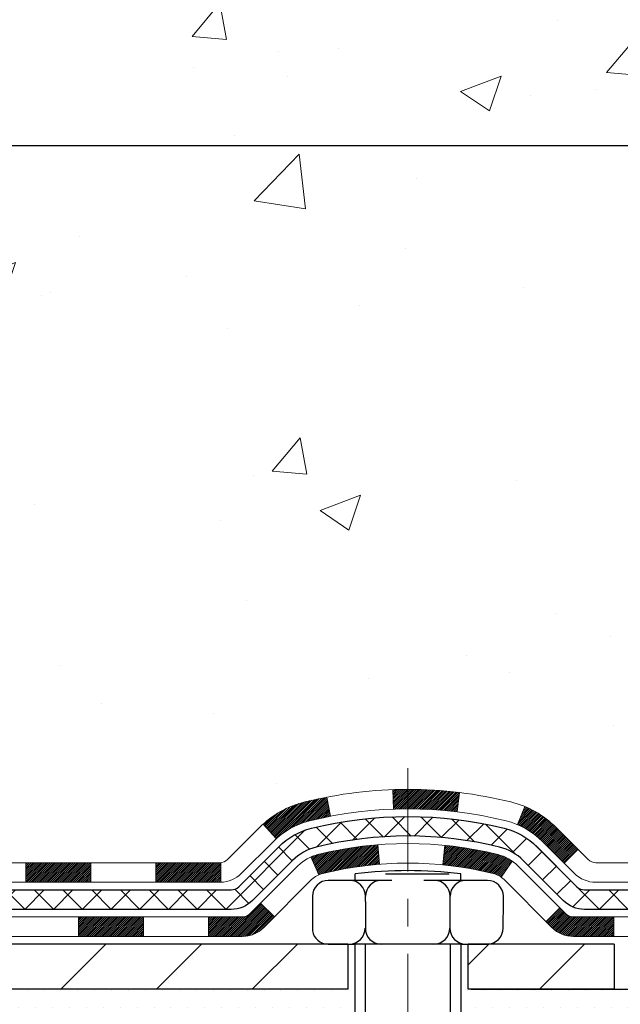
# Model space of a CAD drawing. Extents: x 13 to 3254, y -84 to 1977.
# Drawn here: x 545 to 548, y -64 to -60 of the extents above; entities that cross this region are included whole.
import ezdxf

# ---------------------------------------------------------------- set-up
doc = ezdxf.new("R2010")
doc.units = 0
doc.header["$LTSCALE"] = 5
doc.header["$MEASUREMENT"] = 0
doc.linetypes.add('CENTERX2', pattern=[4, 2.5, -0.5, 0.5, -0.5])
doc.layers.get('DEFPOINTS').update_dxf_attribs({"linetype": 'CONTINUOUS'})
for name, color, linetype, lineweight in [('CENTERLINE - L', 1, 'CENTERX2', 18), ('CONCRETE - H', 130, 'CONTINUOUS', 9), ('DECK COAT - H', 20, 'CONTINUOUS', 20), ('DECK COAT - L', 22, 'CONTINUOUS', 18), ('DIMS', 50, 'CONTINUOUS', 25), ('MIG FOOT - H', 251, 'CONTINUOUS', 20), ('MIG FOOT - L', 7, 'CONTINUOUS', 30), ('PVC SIDESHEET - H', 170, 'CONTINUOUS', 20), ('PVC SIDESHEET - L', 150, 'CONTINUOUS', 25), ('SCREW - L', 1, 'CONTINUOUS', 25), ('SETTING BED - H', 210, 'CONTINUOUS', 20), ('SETTING BED - L', 212, 'CONTINUOUS', 25), ('TEXT - 4', 241, 'CONTINUOUS', 25)]:
    doc.layers.add(name, color=color, linetype=linetype, lineweight=lineweight)
doc.layers.add('DECKCOAT', color=1, linetype='CONTINUOUS')
doc.layers.add('METAL11', color=7, linetype='CONTINUOUS')
doc.styles.add('ROMANS', font='romans', dxfattribs={"width": 0.9})
doc.dimstyles.get("Standard").update_dxf_attribs({"dimtxt": 0.18, "dimasz": 0.18, "dimexe": 0.18, "dimexo": 0.0625, "dimgap": 0.09, "dimtad": 0, "dimtih": 1, "dimtoh": 1, "dimdec": 4, "dimzin": 0, "dimdsep": 46, "dimtxsty": 'Standard', "dimcen": 0.09, "dimadec": 0, "dimazin": 0, "dimtfac": 1, "dimtdec": 4, "dimtofl": 0, "dimtmove": 0, "dimatfit": 3, "dimfxl": 1, "dimtolj": 1, "dimtzin": 0, "dimarcsym": 0})

# ---------------------------------------------------------------- blocks, each defined once
blk = doc.blocks.new('*D25')
at = {"layer": 'DEFPOINTS', "color": 0, "transparency": 16777216}
for p in [(558.1957521505514, -59.70997721816741), (543.6957521505511, -60.43537091895087), (558.1957521505514, -60.60526147016462)]:
    blk.add_point(p, dxfattribs=at)
at = {"layer": 'DIMS', "color": 0, "lineweight": -2, "transparency": 16777216}
for p, q in [((558.1957521505514, -60.00997721816741), (558.1957521505514, -60.90526147016462)), ((543.9957521505511, -60.60526147016462), (553.8173982248313, -60.60526147016462)), ((557.8957521505514, -60.60526147016462), (556.9173982248312, -60.60526147016462)), ((543.6957521505511, -60.73537091895086), (543.6957521505511, -60.90526147016462))]:
    blk.add_line(p, q, dxfattribs=at)
at = {"layer": 'DIMS', "color": 0, "transparency": 16777216}
for points in [[(543.9957521505511, -60.55526147016462), (543.9957521505511, -60.65526147016462), (543.6957521505511, -60.60526147016462)], [(557.8957521505514, -60.55526147016462), (557.8957521505514, -60.65526147016462), (558.1957521505514, -60.60526147016462)]]:
    blk.add_solid(points, dxfattribs=at)
at = {"layer": 'DIMS', "color": 0, "transparency": 16777216, "insert": (555.3673982248313, -60.60526147016462), "char_height": 0.3, "attachment_point": 5}
blk.add_mtext('\\A1;14 1/2 IN\\P [368.3mm]', dxfattribs=at)

msp = doc.modelspace()

# ---------------------------------------------------------------- hatches: boundary and pattern name
at = {"layer": 'CONCRETE - H'}
h = msp.add_hatch(dxfattribs=at)
h.set_pattern_fill('AR-CONC', color=256, scale=0.21)
h.set_pattern_definition([(49.99999999999999, (0, 0), (1.506246383461582, -0.1317794834634497), [0.1575, -1.7325]), (355, (0, 0), (-0.2913778005873, 1.579603480770025), [0.126, -1.386]), (100.45144446, (0.1255205301, -0.0109816224), (1.214868578126935, 1.447823981034122), [0.1338544032, -1.4723984352]), (46.18420000000002, (0, 0.42), (2.241206794410302, -0.3475904896654607), [0.23625, -2.598749999999999]), (96.63563549, (0.1867671645, 0.3910340553), (1.96279008591588, 2.045649061626556), [0.2007817182, -2.208598895999999]), (351.1841639899999, (0, 0.42), (1.962790084615023, 2.045649060566979), [0.189, -2.0790000021]), (21, (0.21, 0.315), (1.25350480944877, -0.8454996703972115), [0.1575, -1.7325]), (326.0000000000001, (0.21, 0.315), (0.5109621970353216, 1.522815094598391), [0.126, -1.386]), (71.45144474, (0.3144587334, 0.2445416946), (1.764466991132939, 0.677315420893343), [0.133854399, -1.4723984352]), (37.50000000000001, (0, 0), (0.0255356961663104, 0.6990770930457542), [0, -1.3692, 0, -1.407, 0, -1.39125]), (7.499999999999999, (0, 0), (0.552446028628512, 0.8282645949529565), [0, -0.8021999999999999, 0, -1.3377, 0, -0.53025]), (327.5, (-0.4683, 0), (1.121027115962059, -0.04736523064219748), [0, -0.525, 0, -1.638, 0, -2.1735]), (317.5, (-0.6783, 0), (1.224690955619011, 0.2102204628978672), [0, -0.6825, 0, -1.0878, 0, -1.5435])])
edge = h.paths.add_edge_path()
edge.add_spline(control_points=[(561.3196699681514, -59.2099772181673), (561.8463666500686, -63.47101124174065), (553.3437759346298, -59.73202356409575), (547.3000680793895, -60.59891241384952), (547.6921116438343, -62.75864341757111), (549.6094720400899, -62.32132869651402), (550.3494395118573, -63.3143750542238), (550.8069658844847, -63.92069411979985)], knot_values=[0, 0, 0, 0, 11.89399143115364, 13.93281590365638, 15.18440421351152, 16.51977862380744, 18.60456266063321, 18.60456266063321, 18.60456266063321, 18.60456266063321], degree=3, periodic=0)
edge.add_line((550.8069658844847, -63.92069411979989), (550.3139642324627, -63.92069411980128))
edge.add_line((550.3139642324627, -63.92069411980128), (550.3139642324627, -63.72384411128826))
edge.add_line((550.3139642324627, -63.72384411128826), (549.6442805324627, -63.72384411128826))
edge.add_arc((549.6442805324627, -63.68447411128828), 0.03936999999997681, 239.9999999999951, 270, ccw=False)
edge.add_line((549.6245955324628, -63.71856953143524), (549.4888346248449, -63.64018793487665))
edge.add_arc((549.433716624845, -63.73565511128791), 0.110235999999663, 59.99999999997122, 89.99999999994093)
edge.add_line((549.4337166248451, -63.62541911128827), (548.5257586838163, -63.62541911128829))
edge.add_arc((548.5257586838163, -63.58604911128803), 0.03937000000026103, 239.999999999874, 270, ccw=False)
edge.add_line((548.5060736838161, -63.62014453143522), (547.8259864976571, -63.22749652861756))
edge.add_arc((547.7659865569298, -63.3314196112925), 0.1199999999997909, 60.00003267864514, 89.99999999994571)
edge.add_line((547.7659865569299, -63.21141961129268), (547.5545451743702, -63.2114196112926))
edge.add_arc((547.5545451743702, -63.17204961129199), 0.0393700000006092, 225.0000000004314, 270, ccw=False)
edge.add_line((547.5267063803947, -63.19988840526796), (547.4102398562621, -63.08342188113528))
edge.add_arc((547.1605378819553, -63.33312385544187), 0.3531319186158973, 44.99999999997065, 76.09799910886917)
edge.add_arc((546.8712532888723, -64.50189362887554), 1.557170273107743, 76.09799910887034, 103.9020008911341)
edge.add_arc((546.5819686957896, -63.333123855444), 0.353131918618046, 103.902000891121, 134.9999999998891)
edge.add_line((546.3322667214818, -63.08342188113528), (546.215800197349, -63.1998884052679))
edge.add_arc((546.1879614033736, -63.17204961129234), 0.03937000000025441, 270.0000000001654, 314.9999999998757, ccw=False)
edge.add_line((546.1879614033737, -63.21141961129257), (544.4770563008897, -63.2114196112926))
edge.add_arc((544.4770563008897, -63.17204961129263), 0.03936999999996971, 179.999999999969, 270, ccw=False)
edge.add_line((544.4376863008897, -63.17204961129261), (544.4376863008847, -61.85626748568524))
edge.add_arc((544.4770563008848, -61.85626748568529), 0.03937000000007629, 107.30237723716951, 179.9999999999173, ccw=False)
edge.add_arc((544.3377442601166, -61.40905337184886), 0.4290404058594853, 287.3023772371943, 306.9749010396835)
edge.add_arc((544.2612579203078, -61.34694527970941), 0.525199596184425, 309.5666441756428, 345.6920565175274)
edge.add_arc((543.1913077339086, -61.06009025289303), 1.632909065609293, 345.2170686115562, 355.1808035833745)
edge.add_arc((543.4604742060862, -61.29401817733119), 1.36141165189338, 4.07497949541437, 18.33505396016276)
edge.add_arc((544.3260035838181, -61.0014632725609), 0.4478254090914363, 17.6402559384929, 71.87109708271346)
edge.add_arc((544.4960813523818, -60.52427970831446), 0.06004988997899301, 193.4822306559879, 239.215392107213, ccw=False)
edge.add_line((544.4376863008847, -60.53827996713855), (544.4376863008847, -60.34904491827987))
edge.add_line((544.4376863008847, -60.34904491827987), (544.3392613008851, -60.34904491827987))
edge.add_line((544.3392613008851, -60.34904491827987), (544.3392613008851, -60.34449236215977))
edge.add_arc((544.378631300885, -60.34449236215965), 0.03936999999984891, 122.9031521392159, 180.0000000001758, ccw=False)
edge.add_line((544.3572447042493, -60.31143770463109), (544.6724626447051, -60.10748947315801))
edge.add_arc((544.4914905577781, -59.90633947891836), 0.270577560838523, 311.9773110941367, 358.5307111491833)
edge.add_line((544.7619791560952, -59.9132773899704), (545.0498918363072, -59.91327738997043))
edge.add_arc((545.0510956778505, -59.83574107403357), 0.07754566089422495, 269.1104878122239, 360.8895121878863)
edge.add_line((545.1286319937874, -59.83453723249011), (545.1286319937824, -59.70997721816741))
edge.add_line((545.1286319937824, -59.70997721816741), (558.1957491186002, -59.70997721816741))
edge.add_line((558.1957491186002, -59.70997721816741), (558.1957491186002, -59.20997721816741))
edge.add_line((558.1957491186002, -59.20997721816741), (561.3196699681514, -59.2099772181675))
h.paths.add_polyline_path([(554.0032711733547, -61.08026147016462), (556.8097236740443, -61.08026147016462), (556.8097236740443, -60.13026147016462), (554.0032711733547, -60.13026147016462)], flags=17)
h.paths.add_polyline_path([(559.68040892253, -61.03480680143667), (561.6304089225301, -61.03480680143667), (561.6304089225301, -60.08480680143666), (559.68040892253, -60.08480680143666)], flags=24)
at = {"layer": 'DECK COAT - H'}
h = msp.add_hatch(dxfattribs=at)
h.set_pattern_fill('ANSI31', color=256, scale=0.03937, style=0)
h.set_pattern_definition([(45, (354.8531376511559, -225.2975699168286), (-0.003479849246914297, 0.003479849246914297), [])])
h.paths.add_polyline_path([(545.4826764208182, -63.21141701287069), (545.7188964208179, -63.21141701287069), (545.7188964208179, -63.28228301287074), (545.4826764208182, -63.28228301287074)])
h.paths.add_polyline_path([(545.9551164208182, -63.21141701287069), (546.1879644353197, -63.21141701287069, 0.02144170134057288), (546.1913364208184, -63.21127234414777), (546.191336420818, -63.28228301287074), (545.9551164208182, -63.28228301287074)])
h.paths.add_polyline_path([(546.3451452320339, -63.07117591371448, -0.1237366593047226), (546.4971275672477, -62.99033324617871, -0.01313217533143259), (546.577002649908, -62.97277558791634), (546.590393979683, -63.04236482733494, 0.01313217533147817), (546.514153970017, -63.05912344580582, 0.1237366593049013), (546.3926712288627, -63.12374272435996)])
h.paths.add_polyline_path([(545.6744083208181, -63.40826701287073), (545.9106283208179, -63.40826701287073), (545.9106283208179, -63.47913301287073), (545.6744083208181, -63.47913301287073)])
h.paths.add_polyline_path([(546.5188869892655, -63.19013750319279, -0.04324640446576285), (546.5444231304959, -63.18141713403173, -0.04070359398944642), (546.76266723582, -63.14591180640681), (546.7683241934127, -63.21655165908782, 0.04070359398944876), (546.5614495332653, -63.25020733365886, 0.04324640446531137), (546.5474927493942, -63.25497345343233)])
h.paths.add_polyline_path([(546.1468483208181, -63.40826701287073), (546.2695023750729, -63.40826701287073, 0.1989123673794921), (546.2973411690481, -63.39673580684609), (546.3360370926738, -63.35803988322035), (546.3861469218294, -63.40814971237594), (546.3474509982037, -63.44684563600165, -0.198912367379553), (546.2695023750729, -63.47913301287073), (546.1468483208181, -63.47913301287073)])
h.paths.add_polyline_path([(546.8171812679487, -62.94565995888779, -0.008683585791257758), (546.8712563208182, -62.94472075734611), (546.8712563208182, -63.01558675734611, 0.008683585791259676), (546.8196421951594, -63.01648321631969)])
h.paths.add_polyline_path([(546.8712563208182, -62.94472075734611, -0.03014854381015566), (547.0585307056177, -62.95602313045443), (547.0500079468787, -63.02637476539976, 0.03014854381015595), (546.8712563208182, -63.01558675734611)])
h.paths.add_polyline_path([(547.0051941298829, -63.14818060767836, -0.03601941678383571), (547.19808951114, -63.18141713403161, -0.0935601540946129), (547.250809915732, -63.20554561124552), (547.2098774576438, -63.26339475843769, 0.09356015409565223), (547.1810631083707, -63.25020733365871, 0.03601941678380825), (546.9982166283602, -63.21870226696472)])
h.paths.add_polyline_path([(547.3734956801611, -63.42527967273062), (547.4236055093164, -63.37516984357486), (547.4451714725877, -63.39673580684606, 0.1989123673796988), (547.4730102665629, -63.40826701287076), (547.620254066563, -63.40826701287076), (547.620254066563, -63.47913301287075), (547.4730102665629, -63.47913301287073, -0.1989123673795969), (547.3950616434321, -63.44684563600162)])
h.paths.add_polyline_path([(547.3601330590533, -63.13352911186933, 0.09785809462208828), (547.2692133736018, -63.07261339664961), (547.296496803946, -63.00720999930171, -0.09785809462147925), (547.410242888208, -63.08341928271326), (547.489583451038, -63.16275984554323), (547.4394736218826, -63.21286967469882)])
at = {"layer": 'MIG FOOT - H'}
h = msp.add_hatch(dxfattribs=at)
h.set_pattern_fill('ANSI31', color=256, scale=1.9685, style=0)
h.set_pattern_definition([(45, (-404.323157401839, -526.7726439436244), (-0.1739924623457148, 0.1739924623457148), [])])
h.paths.add_polyline_path([(544.0977548208176, -60.4519920213882), (543.9337548208176, -60.45199202138831), (543.9337548208181, -61.01449202138831), (544.0977548208177, -61.01449202138831)])
edge = h.paths.add_edge_path()
edge.add_line((544.0977548208181, -61.38949202138831), (543.9337548208181, -61.38949202138831))
edge.add_line((543.9337548208181, -61.38949202138831), (543.9337548208182, -63.31636202138832))
edge.add_arc((544.2880848208183, -63.31636202138827), 0.3543300000001182, 180.0000000000092, 269.9999999999816)
edge.add_line((544.2880848208182, -63.67069202138833), (546.6525047898182, -63.67069202138833))
edge.add_line((546.6525047898182, -63.67069202138833), (546.652504789818, -63.50669202138828))
edge.add_line((546.652504789818, -63.50669202138828), (544.2880848208182, -63.50669202138834))
edge.add_arc((544.2880848208181, -63.31636202138838), 0.1903299999999604, 179.9999999999829, 270.0000000000342, ccw=False)
edge.add_line((544.0977548208182, -63.31636202138832), (544.0977548208181, -61.38949202138831))
h.paths.add_polyline_path([(547.621254820818, -63.50669202138834), (547.090007851818, -63.50669202138845), (547.0900078518181, -63.67069202138844), (547.6212548208182, -63.67069202138844)])
at = {"layer": 'PVC SIDESHEET - H'}
h = msp.add_hatch(dxfattribs=at)
h.set_pattern_fill('ANSI37', color=256, scale=0.59055, style=0)
h.set_pattern_definition([(45, (354.8531376511559, -225.2975699168286), (-0.05219773870371446, 0.05219773870371446), []), (135, (354.8531376511559, -225.2975699168286), (-0.05219773870371446, -0.05219773870371446), [])])
edge = h.paths.add_edge_path()
edge.add_line((544.268398332836, -63.27047201287072), (544.2683983328367, -61.79372259496596))
edge.add_line((544.2683983328367, -61.79372259496596), (544.3392643328309, -61.79372259496596))
edge.add_line((544.3392643328309, -61.79372259496596), (544.339264332836, -63.27047201287072))
edge.add_arc((544.378634332836, -63.2704720128708), 0.0393699999999626, 539.999999999876, 630.0000000000828)
edge.add_line((544.378634332836, -63.30984201287077), (546.2287334051965, -63.30984201287071))
edge.add_arc((546.2287334051965, -63.27047201287086), 0.03936999999984891, 270, 315)
edge.add_line((546.2565721991717, -63.29831080684607), (546.4018667383658, -63.1530162676519))
edge.add_arc((546.5819717277349, -63.33312125702093), 0.254706918616741, 463.9020008910764, 495, ccw=False)
edge.add_arc((546.8712563208184, -64.50189103046046), 1.458745273114345, 450.00000000000114, 463.9020008910778, ccw=False)
edge.add_line((546.8712563208182, -63.0431457573461), (546.8712563208182, -63.1140117573461))
edge.add_arc((546.8712563208184, -64.50189103046051), 1.387879273114407, 450.0000000000023, 463.9020008910806)
edge.add_arc((546.5819717277349, -63.33312125702084), 0.1838409186166517, 463.9020008910817, 495.0000000000188)
edge.add_line((546.4519765675215, -63.20312609680749), (546.3066820283275, -63.34842063600157))
edge.add_arc((546.2287334051965, -63.27047201287075), 0.1102359999999386, 269.9999999999852, 315.00000000001046, ccw=False)
edge.add_line((546.2287334051965, -63.38070801287071), (544.378634332836, -63.38070801287071))
edge.add_arc((544.378634332836, -63.27047201287072), 0.1102359999999862, 180, 270, ccw=False)
edge = h.paths.add_edge_path()
edge.add_arc((546.8712563208181, -64.50189103046043), 1.458745273114317, 436.0979991089357, 449.9999999999967, ccw=False)
edge.add_arc((547.1605409139014, -63.33312125702053), 0.2547069186164078, 405, 436.09799910893776, ccw=False)
edge.add_line((547.3406459032702, -63.15301626765173), (547.4859404424645, -63.29831080684604))
edge.add_arc((547.5137792364397, -63.27047201287072), 0.03937000000000822, 225, 270)
edge.add_line((547.5137792364397, -63.30984201287074), (547.7396165488091, -63.30984201287074))
edge.add_arc((547.7396165488092, -63.42984201287074), 0.1200000000000045, 419.9999999999996, 450, ccw=False)
edge.add_line((547.7996165488091, -63.32591896441661), (548.4797027799074, -63.71856693301336))
edge.add_arc((548.4993877799075, -63.68447151286642), 0.03936999999995876, 239.999999999949, 270)
edge.add_line((548.4993877799075, -63.72384151286638), (549.4442688164972, -63.72384151286638))
edge.add_line((549.4442688164971, -63.72384151286638), (549.4442688164971, -63.79470751286635))
edge.add_line((549.4442688164971, -63.79470751286635), (548.4993877799074, -63.79470751286635))
edge.add_arc((548.4993877799074, -63.68447151286644), 0.110235999999901, 239.9999999999919, 270.0000000000148, ccw=False)
edge.add_line((548.4442697799074, -63.77993868927793), (547.7620639967328, -63.38606699671936))
edge.add_arc((547.7420639967329, -63.4207080128707), 0.03999999999995874, 419.999999999996, 450)
edge.add_line((547.7420639967329, -63.38070801287073), (547.5137792364397, -63.38070801287071))
edge.add_arc((547.5137792364397, -63.27047201287072), 0.1102359999999862, 225.0000000000209, 269.9999999999852, ccw=False)
edge.add_line((547.4358306133089, -63.34842063600163), (547.2905360741144, -63.20312609680717))
edge.add_arc((547.1605409139013, -63.33312125702039), 0.1838409186162881, 405.0000000000313, 436.0979991089444)
edge.add_arc((546.8712563208181, -64.50189103046046), 1.387879273114356, 436.0979991089382, 449.9999999999941)
edge.add_line((546.8712563208182, -63.1140117573461), (546.8712563208182, -63.0431457573461))
at = {"layer": 'SETTING BED - H', "linetype": 'Continuous'}
h = msp.add_hatch(dxfattribs=at)
h.set_pattern_fill('DOTS', color=256, scale=0.9842500000000001, style=0)
h.set_pattern_definition([(7.016477563892661e-15, (527.7092395190463, -73.27169528727794), (0.0307578125, 0.061515625), [0, -0.061515625])])
edge = h.paths.add_edge_path()
edge.add_line((546.6339975099199, -63.92069152138969), (546.6339975099222, -64.7175414713067))
edge.add_line((546.6339975099222, -64.7175414713067), (546.6783995397161, -64.72452543724978))
edge.add_line((546.6783995397161, -64.72452543724978), (546.6783995397161, -63.50669202138834))
edge.add_line((546.6783995397161, -63.50669202138834), (546.6525047898183, -63.50669202138834))
edge.add_line((546.6525047898183, -63.50669202138834), (546.6525047898183, -63.67069202138833))
edge.add_line((546.6525047898183, -63.67069202138833), (544.2880848208182, -63.67069202138833))
edge.add_arc((544.2880848208183, -63.31636202138823), 0.3543300000000968, 214.9331046699527, 269.9999999999908, ccw=False)
edge.add_line((543.9975975886954, -63.51925834189126), (543.9972400729624, -63.92069152139708))
edge.add_line((543.9972400729624, -63.92069152139708), (546.6339975099199, -63.92069152138969))
h.paths.add_polyline_path([(547.0641131019208, -63.50669202138834), (547.0900078518183, -63.50669202138834), (547.0900078518183, -63.67069202138838), (547.9922265709417, -63.67069202138588), (548.4252384068095, -63.92069152138466), (547.1014801203842, -63.92069152138838), (547.1014801203866, -64.73637086371818), (547.0641131019208, -64.72607522360914)])

# ---------------------------------------------------------------- linework, layer by layer
at = {"layer": 'CENTERLINE - L', "ltscale": 0.03}
msp.add_line((546.8712563208182, -62.86759340747255), (546.8712563208182, -64.67213847468227), dxfattribs=at)
at = {"layer": 'DECK COAT - L'}
for p, q in [((546.590393979683, -63.04236482733497), (546.577002649908, -62.97277558791634)), ((546.8196421951594, -63.01648321631969), (546.8171812679487, -62.94565995888779)), ((547.0500079468787, -63.02637476539976), (547.0585307056177, -62.95602313045443)), ((547.2692133736017, -63.07261339664964), (547.2964968039458, -63.00720999930191)), ((546.3926712288625, -63.12374272435985), (546.345145232034, -63.07117591371465)), ((546.7683241934127, -63.21655165908779), (546.76266723582, -63.14591180640681)), ((546.9982166283602, -63.21870226696475), (547.0051941298829, -63.14818060767848)), ((546.5474927493941, -63.25497345343231), (546.5188869892653, -63.1901375031924)), ((547.4394736218827, -63.21286967469867), (547.4895834510379, -63.16275984554326)), ((545.4826764208182, -63.21141701287078), (545.4826764208182, -63.28228301287074)), ((545.7188964208179, -63.21141701287078), (545.7188964208179, -63.28228301287074)), ((545.9551164208182, -63.21141701287078), (545.9551164208182, -63.2822830128708)), ((546.1913364208184, -63.21141701287072), (546.191336420818, -63.28228301287074)), ((547.2098774576438, -63.26339475843761), (547.250809915732, -63.20554561124535)), ((547.4236055093164, -63.37516984357486), (547.3734956801612, -63.42527967273045)), ((545.6744083208181, -63.4082670128707), (545.6744083208181, -63.47913301287073)), ((545.9106283208179, -63.4082670128707), (545.9106283208179, -63.47913301287073)), ((546.1468483208181, -63.4082670128707), (546.1468483208181, -63.47913301287073)), ((547.620254066563, -63.40826701287076), (547.620254066563, -63.47913301287073))]:
    msp.add_line(p, q, dxfattribs=at)
for points in [[(544.4770593328357, -63.21141701287072), (546.1879644353197, -63.21141701287069, 0.1989123673796998), (546.2158032292949, -63.19988580684602), (546.3322697534277, -63.08341928271357, -0.1365295740960137), (546.4971275672477, -62.99033324617869, -0.1219165551892847), (547.2453850743887, -62.99033324617866, -0.1365295740960137), (547.4102428882082, -63.08341928271354), (547.5267094123409, -63.19988580684608, 0.1989123673796998), (547.5545482063161, -63.21141701287072), (547.7659895888759, -63.2114170128708, -0.1316523525283649)], [(547.7684370340074, -63.28228301287069), (547.5545482063161, -63.28228301287074, -0.1989123673796998), (547.4765995831852, -63.24999563600158), (547.360133059053, -63.13352911186913, 0.1365295740960137), (547.2283586716193, -63.05912344580576, 0.1219165551892847), (546.5141539700171, -63.05912344580579, 0.1365295740960137), (546.3823795825832, -63.13352911186913), (546.2659130584506, -63.24999563600161, -0.1903426122985657), (546.191336420818, -63.28228301287074), (544.4770593328357, -63.28228301287074)], [(544.2998943328356, -63.4082670128707), (546.2695023750729, -63.40826701287073, 0.1989123673796998), (546.2973411690481, -63.396735806846), (546.4714637233043, -63.22261325259014, -0.1365295740960137), (546.544423130496, -63.18141713403173, -0.1219165551892847), (547.1980895111404, -63.1814171340317, -0.1365295740960137), (547.2710489183318, -63.22261325259014), (547.4451714725877, -63.39673580684606, 0.1989123673796998), (547.4730102665629, -63.40826701287076), (547.7132436495442, -63.40826701287076, -0.1316524975874019)], [(547.7156910974678, -63.47913301287078), (547.4730102665629, -63.47913301287073, -0.1989123673796998), (547.3950616434321, -63.44684563600162), (547.2209390891761, -63.27272308174567, 0.1365295740960137), (547.1810631083711, -63.2502073336588, 0.1219165551892847), (546.5614495332653, -63.25020733365883, 0.1365295740960137), (546.5215735524598, -63.2727230817457), (546.3474509982037, -63.44684563600159, -0.1989123673796998), (546.2695023750729, -63.47913301287073), (544.2802093328359, -63.47913301287073)]]:
    msp.add_lwpolyline(points, format="xyb", dxfattribs=at)
at = {"layer": 'DECKCOAT'}
msp.add_line((546.3861469218294, -63.40814971237594), (546.3360370926738, -63.35803988322035), dxfattribs=at)
at = {"layer": 'METAL11'}
for p, q in [((546.6525047898181, -63.67069202138833), (546.6525047898181, -63.67069202138833)), ((546.6525047898183, -63.67069202138833), (546.6525047898183, -63.67069202138833))]:
    msp.add_line(p, q, dxfattribs=at)
at = {"layer": 'MIG FOOT - L'}
for p, q in [((546.6525047898181, -63.50669202138834), (544.2880848208182, -63.50669202138834)), ((546.652504789818, -63.50669202138828), (546.6525047898181, -63.67069202138833)), ((547.0900078518181, -63.67069202138838), (547.0900078518181, -63.50669202138845)), ((547.6212548208182, -63.50669202138834), (547.0900078518181, -63.5066920213884)), ((547.621254820818, -63.50669202138834), (547.6212548208181, -63.67069202138838)), ((547.621254820818, -63.50669202138834), (547.6212548208182, -63.67069202138833)), ((546.6525047898181, -63.67069202138833), (544.2880848208182, -63.67069202138833)), ((547.6212548208182, -63.67069202138833), (547.0900078518181, -63.67069202138838))]:
    msp.add_line(p, q, dxfattribs=at)
at = {"layer": 'PVC SIDESHEET - L'}
for points in [[(544.378634332836, -63.30984201287074), (546.2287334051965, -63.30984201287071, 0.1989123673796998), (546.2565721991717, -63.29831080684604), (546.4018667383659, -63.15301626765187, -0.1365295740960137), (546.5207753488719, -63.08587519010521, -0.1219165551892847), (547.2217372927645, -63.08587519010518, -0.1365295740960137), (547.3406459032702, -63.15301626765184), (547.4859404424645, -63.29831080684604, 0.1989123673796998), (547.5137792364397, -63.30984201287074), (547.7396165488092, -63.30984201287074, -0.1316524975874019)], [(547.7420639967329, -63.38070801287073), (547.5137792364397, -63.38070801287071, -0.1989123673796998), (547.4358306133089, -63.3484206360016), (547.2905360741146, -63.20312609680743, 0.1365295740960137), (547.2047108899952, -63.15466538973228, 0.1219165551892847), (546.5378017516413, -63.15466538973231, 0.1365295740960137), (546.4519765675215, -63.2031260968074), (546.3066820283274, -63.34842063600157, -0.1989123673796998), (546.2287334051965, -63.38070801287071), (544.378634332836, -63.38070801287071)]]:
    msp.add_lwpolyline(points, format="xyb", dxfattribs=at)
at = {"layer": 'SCREW - L'}
for p, q in [((546.6793172485775, -63.2752638840655), (546.6793172485775, -63.25128621799632)), ((546.7904503670873, -63.25159364226356), (547.0218785044101, -63.25159364226356)), ((547.0635296761482, -63.2752638840655), (547.0635296761482, -63.25128621799632)), ((546.6976852178261, -63.2752638840655), (546.5819711491647, -63.2752638840655)), ((546.8133992864875, -63.2752638840655), (546.6976852178261, -63.2752638840655)), ((547.0448274238104, -63.2752638840655), (546.929113355149, -63.2752638840655)), ((547.1605414924718, -63.2752638840655), (547.0448274238104, -63.2752638840655)), ((546.5241141148342, -63.33312091839621), (546.5241141148342, -63.35240659650645)), ((546.717048764325, -63.35240659650645), (546.717048764325, -63.33312091839621)), ((547.0246304253694, -63.35240659650645), (547.0246304253694, -63.33312091839621)), ((547.2183985268027, -63.35240659650645), (547.2183985268027, -63.33312091839621)), ((546.5241141148342, -63.35240659650645), (546.5241141148342, -63.4582925684545)), ((546.717048764325, -63.35240659650645), (546.717048764325, -63.4582925684545)), ((547.0246304253694, -63.4582925684545), (547.0246304253694, -63.35240659650645)), ((547.2176203026877, -63.44883498705763), (547.2183985268027, -63.35240659650645)), ((546.5811929250501, -63.50669202138834), (546.6783995397161, -63.50669202138834)), ((546.6783995397161, -63.50669202138834), (546.6783995397161, -64.72492472156529)), ((547.0641131019208, -63.50669202138834), (546.6783995397161, -63.50669202138834)), ((546.715866747629, -63.50669202138834), (546.715866747629, -64.7301044692029)), ((547.0245519084622, -63.50669202138834), (547.0245519084622, -64.7148975266569)), ((547.0641131019208, -63.50669202138834), (547.0641131019208, -64.72623751346902)), ((547.0641131019208, -63.50669202138834), (547.1597632683572, -63.50669202138834))]:
    msp.add_line(p, q, dxfattribs=at)
for centre, radius, start, end in [((546.8714234623628, -64.87990156840925), 1.639906325670983, 83.27266067357628, 96.72733932642373), ((546.5819711491647, -63.33312091839621), 0.05785703433070866, 90, 180), ((546.6591917299945, -63.33312091839621), 0.05785703433070866, 0, 90), ((546.7749057986559, -63.33312091839621), 0.05785703433070866, 90, 180), ((546.9667733910385, -63.33312091839621), 0.05785703433070866, 0, 90), ((547.0824874596999, -63.33312091839621), 0.05785703433070866, 90, 180), ((547.1605414924718, -63.33312091839621), 0.05785703433070866, 0, 90), ((546.5811929250501, -63.44883498705769), 0.05785703433065947, 189.4080560055779, 270.0000000000196), ((546.6584135058795, -63.44883498705763), 0.05785703433070866, 270, 0), ((546.7741275745409, -63.44883498705763), 0.05785703433070866, 180, 270), ((546.9659951669239, -63.44883498705763), 0.05785703433070866, 270, 0), ((547.0817092355853, -63.44883498705763), 0.05785703433070866, 180, 270), ((547.1597632683572, -63.44883498705763), 0.05785703433070866, 270, 0)]:
    msp.add_arc(centre, radius, start, end, dxfattribs=at)
at = {"layer": 'SETTING BED - L'}
msp.add_line((547.1014801203835, -63.67069202138838), (547.9922265709417, -63.67069202138588), dxfattribs=at)

# ---------------------------------------------------------------- dimensions: what is measured, and where the dimension line sits
at = {"layer": 'DIMS'}
dim = msp.add_linear_dim(base=(558.1957521505514, -60.60526147016462), p1=(543.6957521505511, -60.43537091895087), p2=(558.1957521505514, -59.70997721816741), text='<>\\P[]', dimstyle='Standard', override={"dimtxt": 0.3, "dimasz": 0.3, "dimexe": 0.3, "dimexo": 0.3, "dimgap": 0.3, "dimlunit": 5, "dimpost": ' IN', "dimfrac": 2}, dxfattribs=at)
dim.commit()
dim.dimension.update_dxf_attribs({"geometry": '*D25', "text_midpoint": (555.3673982248313, -60.60526147016462), "dimtype": 160})

# ---------------------------------------------------------------- leaders
at = {"layer": 'TEXT - 4'}
msp.add_leader([(545.010030600062, -63.56936490333059), (546.6001758633747, -69.73314457689398), (546.9677052650186, -69.73314457689398)], dimstyle='Standard', override={"dimtxt": 0.7, "dimasz": 0.3, "dimexe": 0.5, "dimexo": 0.5, "dimtih": 0, "dimtoh": 0, "dimtxsty": 'ROMANS', "dimdle": 0.05, "dimclrd": 256, "dimclre": 256, "dimclrt": 256, "dimtfac": 0.3, "dimlwd": 65535, "dimlwe": 65535}, dxfattribs=at)

doc.saveas('drawing.dxf')
